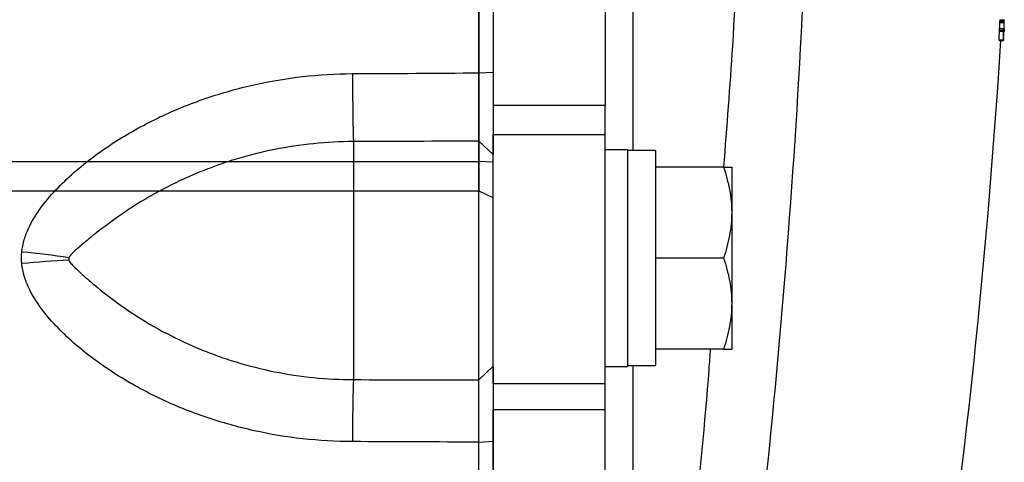
# Model space of a CAD drawing. Units: inches. Extents: x -29.7 to 68.4, y -21.6 to 32.5.
# Drawn here: x 40.6 to 43.3, y -15.1 to -13.9 of the extents above; entities that cross this region are included whole.
import ezdxf

# ---------------------------------------------------------------- set-up
doc = ezdxf.new("R2010")
doc.units = ezdxf.units.IN
doc.header["$MEASUREMENT"] = 0

msp = doc.modelspace()

# ---------------------------------------------------------------- linework, layer by layer
at = {"color": 7, "linetype": 'Continuous', "lineweight": 25}
for p, q in [((41.8701, -14.2525), (41.8701, -10.8601)), ((41.9095, -11.0172), (41.9095, -14.0954)), ((42.2244, -11.0172), (42.2244, -14.0954)), ((43.3359, -13.8581), (43.3477, -13.8581)), ((43.3362, -13.854), (43.3481, -13.854)), ((43.3344, -13.8833), (43.3462, -13.8833)), ((43.3348, -13.8786), (43.3466, -13.8786)), ((43.3357, -13.8617), (43.3476, -13.8617)), ((43.3466, -13.8786), (43.3466, -13.8786)), ((43.3338, -13.9107), (43.3457, -13.9107)), ((43.3338, -13.912), (43.3457, -13.912)), ((43.3342, -13.8864), (43.3461, -13.8864)), ((43.3465, -13.8874), (43.3472, -13.8874)), ((43.3465, -13.8878), (43.3471, -13.8878)), ((41.8693, -14.0035), (41.9095, -14.0017)), ((42.2244, -14.0954), (41.9095, -14.0954)), ((41.9095, -14.0954), (41.9095, -14.1766)), ((42.2244, -14.1766), (42.2244, -14.0954)), ((41.9095, -14.1766), (42.2244, -14.1766)), ((41.9095, -14.8785), (41.9095, -14.1766)), ((42.2244, -14.8785), (42.2244, -14.1766)), ((41.5158, -14.1969), (41.5158, -14.8669)), ((41.8686, -14.8678), (41.8686, -14.1955)), ((41.8686, -14.1955), (41.9095, -14.2328)), ((42.2874, -14.2197), (42.2244, -14.2197)), ((42.2874, -14.2197), (42.2874, -14.8299)), ((42.3662, -14.2217), (42.2874, -14.2217)), ((42.3662, -14.2217), (42.3662, -14.8265)), ((36.3049, -14.2525), (41.8701, -14.2525)), ((41.8701, -14.3361), (41.8701, -14.2525)), ((41.9095, -14.2546), (41.8701, -14.2525)), ((42.5579, -14.2689), (42.3662, -14.2689)), ((42.5807, -14.2689), (42.5807, -14.3968)), ((41.9095, -14.355), (41.8701, -14.3361)), ((42.5807, -14.3968), (42.5807, -14.6528)), ((42.5579, -14.5248), (42.3662, -14.5248)), ((42.5807, -14.6528), (42.5807, -14.7807)), ((42.5579, -14.7807), (42.3662, -14.7807)), ((42.3662, -14.8275), (42.3662, -14.8265)), ((41.8686, -14.8678), (41.9095, -14.829)), ((42.2244, -14.8299), (42.2874, -14.8299)), ((42.2244, -14.8785), (41.9095, -14.8785)), ((41.9095, -14.8785), (41.9095, -14.9511)), ((42.2244, -14.9511), (42.2244, -14.8785)), ((41.9095, -14.9511), (42.2244, -14.9511)), ((41.9095, -16.5142), (41.9095, -14.9511)), ((42.2244, -16.5142), (42.2244, -14.9511)), ((41.8693, -15.0429), (41.9095, -15.0397))]:
    msp.add_line(p, q, dxfattribs=at)
at = {"color": 8, "linetype": 'Continuous', "lineweight": 25}
msp.add_line((41.8701, -14.3361), (39.7047, -14.3361), dxfattribs=at)
at = {"color": 7, "linetype": 'Continuous', "lineweight": 25}
for centre, radius, start, end in [((39.2205, -13.8014), 4.128, 358.9158, 359.2537), ((39.2306, -13.8101), 4.1054, 359.0442, 359.2797), ((39.2994, -13.8248), 4.0476, 358.8803, 359.2358), ((39.24, -13.8101), 4.1078, 358.9226, 359.2801), ((21.7274, -12.5563), 21.6535, 351.25076, 356.41109), ((39.1979, -13.8287), 4.1368, 358.8639, 359.2003), ((39.2074, -13.8287), 4.139, 358.8646, 359.2008), ((49.6235, -13.9948), 8.1103, 180.07755, 181.42846), ((40.3555, -16.9611), 2.4637, 81.6048, 84.7166), ((40.818, -16.9393), 2.4104, 92.4443, 95.6102), ((47.2819, -15.0371), 5.7687, 178.30902, 180.04238)]:
    msp.add_arc(centre, radius, start, end, dxfattribs=at)
for centre, start_param, end_param in [((42.1981, -14.5248), 4.76436, 4.810293), ((42.4555, -14.5248), 4.614485, 4.660418)]:
    msp.add_ellipse(centre, major_axis=(1.7192, 0), ratio=0.176327, start_param=start_param, end_param=end_param, dxfattribs=at)
for points, knots in [([(41.8693, -14.0035), (41.8693, -13.7465), (41.8693, -13.496), (41.8693, -13.0127), (41.8693, -12.7798), (41.8693, -12.5563)], [0, 0, 0, 0, 0.5, 0.5, 1, 1, 1, 1]), ([(41.9095, -12.5563), (41.9095, -12.5907), (41.9095, -12.6596), (41.9095, -12.7629), (41.9095, -12.8662), (41.9095, -12.9695), (41.9095, -13.0727), (41.9095, -13.176), (41.9095, -13.305), (41.9095, -13.4598), (41.9095, -13.6405), (41.9095, -13.8211), (41.9095, -13.9415), (41.9095, -14.0017)], [0, 0, 0, 0, 0.071464, 0.142915, 0.214354, 0.28578, 0.357195, 0.4286, 0.499996, 0.624971, 0.749961, 0.874969, 1, 1, 1, 1]), ([(43.3357, -13.8617), (43.3357, -13.8613), (43.3358, -13.8609), (43.3358, -13.8603), (43.3358, -13.8598), (43.3358, -13.8593), (43.3359, -13.8587), (43.3359, -13.8585), (43.3359, -13.8583), (43.3359, -13.8581)], [0, 0, 0, 0, 0.0000454991, 0.0000454991, 0.0000454991, 0.0000873742, 0.0000873742, 0.0000873742, 0.0001028487, 0.0001028487, 0.0001028487, 0.0001028487]), ([(43.3359, -13.8581), (43.336, -13.8575), (43.336, -13.8568), (43.336, -13.8562), (43.3361, -13.8559), (43.3361, -13.8556), (43.3361, -13.8553), (43.3361, -13.855), (43.3361, -13.8548), (43.3362, -13.8546), (43.3362, -13.8544), (43.3362, -13.8542), (43.3362, -13.854)], [0, 0, 0, 0, 0.0000484912, 0.0000484912, 0.0000484912, 0.0000762301, 0.0000762301, 0.0000762301, 0.0001038835, 0.0001038835, 0.0001038835, 0.0001399516, 0.0001399516, 0.0001399516, 0.0001399516]), ([(43.3362, -13.854), (43.3362, -13.854), (43.3362, -13.854), (43.3362, -13.854), (43.3362, -13.8539), (43.3363, -13.8539), (43.3363, -13.8539), (43.3363, -13.8539), (43.3363, -13.8538), (43.3363, -13.8538)], [0, 0, 0, 0, 0.00000836716, 0.00000836716, 0.00000836716, 0.0000167526, 0.0000167526, 0.0000167526, 0.00003335338, 0.00003335338, 0.00003335338, 0.00003335338]), ([(43.3476, -13.8617), (43.3476, -13.8613), (43.3476, -13.8609), (43.3476, -13.8603), (43.3477, -13.8598), (43.3477, -13.8593), (43.3477, -13.8587), (43.3477, -13.8585), (43.3477, -13.8583), (43.3477, -13.8581)], [0, 0, 0, 0, 0.0000454991, 0.0000454991, 0.0000454991, 0.0000873743, 0.0000873743, 0.0000873743, 0.0001028486, 0.0001028486, 0.0001028486, 0.0001028486]), ([(43.3477, -13.8581), (43.3478, -13.8575), (43.3478, -13.8568), (43.3479, -13.8562), (43.3479, -13.8559), (43.3479, -13.8556), (43.3479, -13.8553), (43.348, -13.855), (43.348, -13.8548), (43.348, -13.8546), (43.348, -13.8544), (43.348, -13.8542), (43.3481, -13.854)], [0, 0, 0, 0, 0.0000484911, 0.0000484911, 0.0000484911, 0.0000762299, 0.0000762299, 0.0000762299, 0.0001038832, 0.0001038832, 0.0001038832, 0.0001399513, 0.0001399513, 0.0001399513, 0.0001399513]), ([(43.3481, -13.854), (43.3481, -13.854), (43.3481, -13.854), (43.3481, -13.854), (43.3481, -13.8539), (43.3481, -13.8539), (43.3481, -13.8539), (43.3481, -13.8539), (43.3481, -13.8538), (43.3481, -13.8538)], [0, 0, 0, 0, 0.00000836716, 0.00000836716, 0.00000836716, 0.0000167526, 0.0000167526, 0.0000167526, 0.00003335336, 0.00003335336, 0.00003335336, 0.00003335336]), ([(43.3481, -13.8538), (43.3481, -13.8539), (43.3481, -13.8539), (43.3481, -13.854), (43.3481, -13.8541), (43.3481, -13.8542), (43.3481, -13.8543), (43.3481, -13.8546), (43.3481, -13.8549), (43.3481, -13.8551)], [0, 0, 0, 0, 0.000025483, 0.000025483, 0.000025483, 0.0000509398, 0.0000509398, 0.0000509398, 0.0001010655, 0.0001010655, 0.0001010655, 0.0001010655]), ([(43.3342, -13.8864), (43.3342, -13.8861), (43.3342, -13.8858), (43.3343, -13.8854), (43.3343, -13.8851), (43.3343, -13.8848), (43.3343, -13.8844), (43.3343, -13.884), (43.3344, -13.8836), (43.3344, -13.8833)], [0, 0, 0, 0, 0.00003838385, 0.00003838385, 0.00003838385, 0.00006600228, 0.00006600228, 0.00006600228, 0.00009546918, 0.00009546918, 0.00009546918, 0.00009546918]), ([(43.3344, -13.8833), (43.3344, -13.8826), (43.3345, -13.8819), (43.3345, -13.8812), (43.3345, -13.8808), (43.3346, -13.8805), (43.3346, -13.8801), (43.3346, -13.8798), (43.3346, -13.8795), (43.3347, -13.8793), (43.3347, -13.8791), (43.3347, -13.8789), (43.3347, -13.8788), (43.3347, -13.8787), (43.3348, -13.8787), (43.3348, -13.8786)], [0, 0, 0, 0, 0.0000523187, 0.0000523187, 0.0000523187, 0.0000825475, 0.0000825475, 0.0000825475, 0.0001130355, 0.0001130355, 0.0001130355, 0.0001412096, 0.0001412096, 0.0001412096, 0.0001844743, 0.0001844743, 0.0001844743, 0.0001844743]), ([(43.3461, -13.8864), (43.3461, -13.8861), (43.3461, -13.8858), (43.3461, -13.8854), (43.3461, -13.8851), (43.3461, -13.8848), (43.3462, -13.8844), (43.3462, -13.884), (43.3462, -13.8836), (43.3462, -13.8833)], [0, 0, 0, 0, 0.00003838385, 0.00003838385, 0.00003838385, 0.00006600225, 0.00006600225, 0.00006600225, 0.00009546908, 0.00009546908, 0.00009546908, 0.00009546908]), ([(43.3462, -13.8833), (43.3463, -13.8826), (43.3463, -13.8819), (43.3464, -13.8812), (43.3464, -13.8808), (43.3464, -13.8805), (43.3464, -13.8801), (43.3465, -13.8798), (43.3465, -13.8795), (43.3465, -13.8793), (43.3465, -13.8791), (43.3465, -13.8789), (43.3466, -13.8788), (43.3466, -13.8787), (43.3466, -13.8787), (43.3466, -13.8786)], [0, 0, 0, 0, 0.0000523187, 0.0000523187, 0.0000523187, 0.0000825473, 0.0000825473, 0.0000825473, 0.0001130351, 0.0001130351, 0.0001130351, 0.0001412091, 0.0001412091, 0.0001412091, 0.000184474, 0.000184474, 0.000184474, 0.000184474]), ([(43.3466, -13.8786), (43.3466, -13.8787), (43.3466, -13.8789), (43.3466, -13.879), (43.3466, -13.879), (43.3466, -13.879), (43.3466, -13.879), (43.3466, -13.879), (43.3466, -13.879), (43.3466, -13.879), (43.3466, -13.879), (43.3466, -13.879), (43.3466, -13.879), (43.3466, -13.879), (43.3466, -13.879), (43.3466, -13.879), (43.3466, -13.879), (43.3466, -13.8789), (43.3466, -13.8789), (43.3466, -13.8788), (43.3466, -13.8787), (43.3466, -13.8786)], [0, 0, 0, 0, 0.00001006704, 0.00001006704, 0.00001006704, 0.00001132039, 0.00001132039, 0.00001132039, 0.00001228357, 0.00001228357, 0.00001228357, 0.00001325832, 0.00001325832, 0.00001325832, 0.00001445271, 0.00001445271, 0.00001445271, 0.0000172906, 0.0000172906, 0.0000172906, 0.00002633333, 0.00002633333, 0.00002633333, 0.00002633333]), ([(43.3466, -13.8786), (43.3466, -13.8786), (43.3466, -13.8787), (43.3466, -13.8787), (43.3466, -13.8787), (43.3466, -13.8787), (43.3466, -13.8787), (43.3466, -13.8788), (43.3466, -13.8788), (43.3466, -13.8788)], [0, 0, 0, 0, 0.00000574149, 0.00000574149, 0.00000574149, 0.00001148411, 0.00001148411, 0.00001148411, 0.00002294981, 0.00002294981, 0.00002294981, 0.00002294981]), ([(43.3476, -13.8825), (43.3476, -13.8828), (43.3475, -13.8832), (43.3475, -13.8835), (43.3475, -13.8839), (43.3475, -13.8843), (43.3474, -13.8846), (43.3474, -13.8852), (43.3474, -13.8857), (43.3473, -13.8862), (43.3473, -13.8863), (43.3473, -13.8864), (43.3473, -13.8865)], [0, 0, 0, 0, 0.0000278818, 0.0000278818, 0.0000278818, 0.0000557962, 0.0000557962, 0.0000557962, 0.0001000017, 0.0001000017, 0.0001000017, 0.0001108868, 0.0001108868, 0.0001108868, 0.0001108868]), ([(43.3477, -13.8795), (43.3477, -13.8797), (43.3477, -13.8799), (43.3477, -13.8801), (43.3477, -13.8805), (43.3477, -13.881), (43.3476, -13.8815), (43.3476, -13.8818), (43.3476, -13.8821), (43.3476, -13.8825)], [0, 0, 0, 0, 0.00002282275, 0.00002282275, 0.00002282275, 0.00006495381, 0.00006495381, 0.00006495381, 0.0000899743, 0.0000899743, 0.0000899743, 0.0000899743]), ([(43.3338, -13.912), (43.3338, -13.9119), (43.3338, -13.9119), (43.3338, -13.9118), (43.3338, -13.9117), (43.3338, -13.9116), (43.3338, -13.9115), (43.3338, -13.9113), (43.3338, -13.911), (43.3338, -13.9107)], [0, 0, 0, 0, 0.0000266539, 0.0000266539, 0.0000266539, 0.0000532392, 0.0000532392, 0.0000532392, 0.0001059009, 0.0001059009, 0.0001059009, 0.0001059009]), ([(43.3457, -13.912), (43.3457, -13.9119), (43.3457, -13.9119), (43.3456, -13.9118), (43.3456, -13.9117), (43.3456, -13.9116), (43.3456, -13.9115), (43.3456, -13.9113), (43.3457, -13.911), (43.3457, -13.9107)], [0, 0, 0, 0, 0.0000266539, 0.0000266539, 0.0000266539, 0.0000532392, 0.0000532392, 0.0000532392, 0.0001059009, 0.0001059009, 0.0001059009, 0.0001059009]), ([(43.3461, -13.9069), (43.346, -13.9079), (43.3459, -13.9089), (43.3458, -13.9103), (43.3458, -13.9107), (43.3457, -13.9114), (43.3457, -13.9116), (43.3457, -13.9118)], [0, 0, 0, 0, 0.5, 0.5, 0.75, 0.75, 1, 1, 1, 1]), ([(43.3457, -13.9118), (43.3457, -13.9118), (43.3457, -13.9117), (43.3457, -13.9118), (43.3457, -13.9118), (43.3457, -13.9118), (43.3457, -13.9118), (43.3457, -13.9118), (43.3457, -13.9118), (43.3457, -13.9118), (43.3457, -13.9118), (43.3457, -13.9118), (43.3457, -13.9118), (43.3457, -13.9118), (43.3457, -13.9118), (43.3457, -13.9118), (43.3457, -13.9118), (43.3457, -13.9118), (43.3457, -13.9118), (43.3457, -13.9118), (43.3457, -13.9118), (43.3457, -13.9118), (43.3457, -13.9118), (43.3457, -13.9118), (43.3457, -13.9118), (43.3457, -13.9118), (43.3457, -13.9118), (43.3457, -13.9118), (43.3457, -13.9118), (43.3457, -13.9118), (43.3457, -13.9118), (43.3457, -13.9118), (43.3457, -13.9118), (43.3457, -13.9118), (43.3457, -13.9118), (43.3457, -13.9118), (43.3457, -13.9119), (43.3457, -13.9119), (43.3457, -13.9119), (43.3457, -13.9119), (43.3457, -13.9119), (43.3457, -13.9119), (43.3457, -13.9119), (43.3457, -13.912)], [0, 0, 0, 0, 0.00000187178, 0.00000187178, 0.00000187178, 0.00000210545, 0.00000210545, 0.00000210545, 0.00000222284, 0.00000222284, 0.00000222284, 0.00000225752, 0.00000225752, 0.00000225752, 0.00000227915, 0.00000227915, 0.00000227915, 0.00000229585, 0.00000231265, 0.00000231265, 0.00000231265, 0.00000233288, 0.00000233288, 0.00000233288, 0.00000236787, 0.00000236787, 0.00000236787, 0.00000247977, 0.00000247977, 0.00000247977, 0.00000299986, 0.00000299986, 0.00000299986, 0.00000506473, 0.00000506473, 0.00000506473, 0.00001338296, 0.00001338296, 0.00001338296, 0.00002160076, 0.00002160076, 0.00002160076, 0.00003296022, 0.00003296022, 0.00003296022, 0.00003296022]), ([(43.3462, -13.9039), (43.3462, -13.9041), (43.3462, -13.9043), (43.3462, -13.9046), (43.3462, -13.9049), (43.3462, -13.9053), (43.3461, -13.9057), (43.3461, -13.9061), (43.3461, -13.9065), (43.3461, -13.9069)], [0, 0, 0, 0, 0.0000226829, 0.0000226829, 0.0000226829, 0.00005779951, 0.00005779951, 0.00005779951, 0.00008940938, 0.00008940938, 0.00008940938, 0.00008940938]), ([(43.3472, -13.8874), (43.3472, -13.8875), (43.3472, -13.8876), (43.3472, -13.8877), (43.3472, -13.8877), (43.3472, -13.8877), (43.3472, -13.8877), (43.3471, -13.8878), (43.3471, -13.8878), (43.3471, -13.8878), (43.3471, -13.8878), (43.3471, -13.8878), (43.3471, -13.8878), (43.3471, -13.8878), (43.3471, -13.8878), (43.3471, -13.8877), (43.3471, -13.8877), (43.3471, -13.8877), (43.3471, -13.8877), (43.3472, -13.8876), (43.3472, -13.8875), (43.3472, -13.8874)], [0, 0, 0, 0, 0.000010335, 0.000010335, 0.000010335, 0.00001413874, 0.00001413874, 0.00001413874, 0.00001592431, 0.00001592431, 0.00001592431, 0.00001744632, 0.00001744632, 0.00001744632, 0.00001897214, 0.00001897214, 0.00001897214, 0.00002146153, 0.00002146153, 0.00002146153, 0.00003074735, 0.00003074735, 0.00003074735, 0.00003074735]), ([(43.3473, -13.8865), (43.3473, -13.8867), (43.3473, -13.8868), (43.3473, -13.887), (43.3472, -13.8871), (43.3472, -13.8873), (43.3472, -13.8874), (43.3472, -13.8875), (43.3472, -13.8875), (43.3472, -13.8876)], [0, 0, 0, 0, 0.00001732052, 0.00001732052, 0.00001732052, 0.00004029337, 0.00004029337, 0.00004029337, 0.00006770882, 0.00006770882, 0.00006770882, 0.00006770882]), ([(43.3472, -13.8876), (43.3472, -13.8876), (43.3472, -13.8876), (43.3472, -13.8876), (43.3472, -13.8876), (43.3472, -13.8875), (43.3472, -13.8875), (43.3472, -13.8875), (43.3472, -13.8874), (43.3472, -13.8874)], [0, 0, 0, 0, 0.00000578924, 0.00000578924, 0.00000578924, 0.00001159028, 0.00001159028, 0.00001159028, 0.00002307473, 0.00002307473, 0.00002307473, 0.00002307473]), ([(40.5824, -14.5078), (40.5835, -14.4959), (40.5859, -14.4843), (40.5926, -14.4615), (40.597, -14.4504), (40.612, -14.4184), (40.6246, -14.3987), (40.6525, -14.3614), (40.6679, -14.3437), (40.7007, -14.3098), (40.7179, -14.2937), (40.7536, -14.2631), (40.7722, -14.2484), (40.81, -14.2207), (40.8294, -14.2075), (40.8884, -14.1701), (40.9292, -14.1477), (40.9924, -14.1177), (41.0137, -14.1083), (41.0571, -14.0907), (41.0792, -14.0825), (41.1459, -14.0597), (41.1908, -14.0471), (41.3268, -14.0167), (41.4191, -14.0062), (41.5133, -14.0057)], [0, 0, 0, 0, 0.03125, 0.03125, 0.0625, 0.0625, 0.125, 0.125, 0.1875, 0.1875, 0.25, 0.25, 0.3125, 0.3125, 0.375, 0.375, 0.5, 0.5, 0.5625, 0.5625, 0.625, 0.625, 0.75, 0.75, 1, 1, 1, 1]), ([(41.8686, -14.1955), (41.8686, -14.1944), (41.8686, -14.1922), (41.8686, -14.1886), (41.8687, -14.1849), (41.8687, -14.1812), (41.8687, -14.1776), (41.8688, -14.1741), (41.8688, -14.1707), (41.8688, -14.1676), (41.8688, -14.1588), (41.8689, -14.1435), (41.869, -14.1189), (41.8691, -14.0925), (41.8692, -14.0684), (41.8692, -14.0487), (41.8693, -14.0336), (41.8693, -14.0185), (41.8693, -14.0085), (41.8693, -14.0035)], [0, 0, 0, 0, 0.03661, 0.071042, 0.103298, 0.133376, 0.161276, 0.186999, 0.210544, 0.231911, 0.2511, 0.382508, 0.500754, 0.628919, 0.750332, 0.814047, 0.876897, 0.938881, 1, 1, 1, 1]), ([(41.9095, -14.0017), (41.9095, -14.0047), (41.9095, -14.0108), (41.9095, -14.02), (41.9095, -14.0292), (41.9095, -14.0413), (41.9095, -14.0564), (41.9095, -14.0743), (41.9095, -14.0918), (41.9095, -14.1145), (41.9095, -14.1415), (41.9095, -14.1708), (41.9095, -14.192), (41.9095, -14.2068), (41.9095, -14.2168), (41.9095, -14.2256), (41.9095, -14.2304), (41.9095, -14.2328)], [0, 0, 0, 0, 0.031273, 0.062497, 0.09372, 0.124988, 0.18729, 0.249682, 0.31225, 0.37491, 0.499339, 0.624619, 0.748974, 0.811697, 0.874492, 0.937226, 1, 1, 1, 1]), ([(41.5158, -14.1969), (41.4405, -14.1972), (41.3665, -14.2048), (41.2573, -14.2266), (41.2212, -14.2356), (41.1676, -14.2518), (41.1497, -14.2577), (41.1144, -14.2703), (41.0969, -14.277), (41.0452, -14.2983), (41.0116, -14.3142), (40.946, -14.3489), (40.9141, -14.3679), (40.8519, -14.4087), (40.822, -14.4306), (40.7791, -14.4644), (40.7652, -14.4758), (40.7451, -14.4929), (40.7385, -14.4986), (40.7289, -14.5073), (40.7258, -14.5102), (40.7213, -14.5148), (40.7199, -14.5164), (40.7172, -14.5198), (40.716, -14.5216), (40.7152, -14.5237)], [0, 0, 0, 0, 0.25, 0.25, 0.375, 0.375, 0.4375, 0.4375, 0.5, 0.5, 0.625, 0.625, 0.75, 0.75, 0.875, 0.875, 0.9375, 0.9375, 0.96875, 0.96875, 0.984375, 0.984375, 0.992187, 0.992187, 1, 1, 1, 1]), ([(42.5579, -14.2689), (42.5648, -14.2898), (42.5706, -14.3109), (42.5785, -14.3535), (42.5807, -14.375), (42.5807, -14.3968)], [0, 0, 0, 0, 0.5, 0.5, 1, 1, 1, 1]), ([(42.5579, -14.2689), (42.5648, -14.2689), (42.5706, -14.2689), (42.5786, -14.2689), (42.5807, -14.2689), (42.5807, -14.2689)], [0, 0, 0, 0, 0.5, 0.5, 1, 1, 1, 1]), ([(42.5807, -14.3968), (42.5807, -14.4077), (42.5802, -14.4186), (42.5781, -14.4402), (42.5765, -14.4509), (42.5706, -14.4829), (42.5648, -14.5039), (42.5579, -14.5248)], [0, 0, 0, 0, 0.25, 0.25, 0.5, 0.5, 1, 1, 1, 1]), ([(40.7152, -14.5237), (40.7148, -14.5249), (40.7145, -14.5261), (40.7145, -14.5286), (40.7148, -14.5299), (40.7152, -14.5311)], [0, 0, 0, 0, 0.5, 0.5, 1, 1, 1, 1]), ([(41.5133, -15.0414), (41.4191, -15.041), (41.3268, -15.0307), (41.1908, -15.0005), (41.1459, -14.988), (41.0792, -14.9653), (41.0571, -14.957), (41.0137, -14.9395), (40.9924, -14.9301), (40.9292, -14.9002), (40.8884, -14.8779), (40.8294, -14.8405), (40.81, -14.8274), (40.7722, -14.7996), (40.7536, -14.785), (40.7179, -14.7544), (40.7007, -14.7384), (40.6679, -14.7045), (40.6525, -14.6868), (40.6246, -14.6494), (40.612, -14.6298), (40.597, -14.5978), (40.5926, -14.5866), (40.5859, -14.5639), (40.5835, -14.5523), (40.5824, -14.5404)], [0, 0, 0, 0, 0.25, 0.25, 0.375, 0.375, 0.4375, 0.4375, 0.5, 0.5, 0.625, 0.625, 0.6875, 0.6875, 0.75, 0.75, 0.8125, 0.8125, 0.875, 0.875, 0.9375, 0.9375, 0.96875, 0.96875, 1, 1, 1, 1]), ([(40.7152, -14.5311), (40.716, -14.5333), (40.7172, -14.5352), (40.7199, -14.5388), (40.7213, -14.5405), (40.7257, -14.5454), (40.7289, -14.5486), (40.7384, -14.5579), (40.745, -14.564), (40.7652, -14.5821), (40.7791, -14.5941), (40.8219, -14.6294), (40.8519, -14.652), (40.914, -14.6939), (40.946, -14.7133), (41.0116, -14.7486), (41.0452, -14.7647), (41.0969, -14.7863), (41.1143, -14.7931), (41.1497, -14.8058), (41.1675, -14.8117), (41.2212, -14.8281), (41.2573, -14.8372), (41.3665, -14.8591), (41.4405, -14.8667), (41.5158, -14.8669)], [0, 0, 0, 0, 0.007813, 0.007813, 0.015625, 0.015625, 0.03125, 0.03125, 0.0625, 0.0625, 0.125, 0.125, 0.25, 0.25, 0.375, 0.375, 0.5, 0.5, 0.5625, 0.5625, 0.625, 0.625, 0.75, 0.75, 1, 1, 1, 1]), ([(42.5579, -14.5248), (42.5648, -14.5457), (42.5706, -14.5668), (42.5785, -14.6094), (42.5807, -14.631), (42.5807, -14.6528)], [0, 0, 0, 0, 0.5, 0.5, 1, 1, 1, 1]), ([(42.5807, -14.6528), (42.5807, -14.6636), (42.5802, -14.6745), (42.5781, -14.6961), (42.5765, -14.7068), (42.5706, -14.7388), (42.5648, -14.7598), (42.5579, -14.7807)], [0, 0, 0, 0, 0.25, 0.25, 0.5, 0.5, 1, 1, 1, 1]), ([(42.5579, -14.7807), (42.5648, -14.7807), (42.5706, -14.7807), (42.5786, -14.7807), (42.5807, -14.7807), (42.5807, -14.7807)], [0, 0, 0, 0, 0.5, 0.5, 1, 1, 1, 1]), ([(41.9095, -14.829), (41.9095, -14.8298), (41.9095, -14.8314), (41.9095, -14.8342), (41.9095, -14.8373), (41.9095, -14.842), (41.9095, -14.8485), (41.9095, -14.8577), (41.9095, -14.8681), (41.9095, -14.8834), (41.9095, -14.9053), (41.9095, -14.9352), (41.9095, -14.9626), (41.9095, -14.9855), (41.9095, -15.0033), (41.9095, -15.0214), (41.9095, -15.0336), (41.9095, -15.0397)], [0, 0, 0, 0, 0.0312732, 0.0624978, 0.0937208, 0.1249886, 0.1872907, 0.2496817, 0.3122511, 0.3749107, 0.4993384, 0.6246186, 0.7489726, 0.8116962, 0.8744904, 0.9372253, 1, 1, 1, 1]), ([(41.8693, -15.0429), (41.8693, -15.04), (41.8693, -15.0344), (41.8693, -15.0258), (41.8693, -15.0173), (41.8693, -15.0088), (41.8692, -15.0003), (41.8692, -14.9919), (41.8692, -14.9771), (41.8691, -14.9563), (41.869, -14.9318), (41.8689, -14.9098), (41.8688, -14.8953), (41.8688, -14.8856), (41.8687, -14.8793), (41.8686, -14.8729), (41.8686, -14.8696), (41.8686, -14.8678)], [0, 0, 0, 0, 0.035002, 0.070293, 0.105873, 0.141742, 0.1779, 0.214346, 0.251082, 0.372532, 0.500735, 0.618936, 0.75032, 0.796303, 0.853246, 0.921146, 1, 1, 1, 1]), ([(41.8693, -16.5141), (41.8693, -16.2777), (41.8693, -16.0348), (41.8693, -15.5419), (41.8693, -15.2921), (41.8693, -15.0429)], [0, 0, 0, 0, 0.5, 0.5, 1, 1, 1, 1]), ([(41.9095, -15.0397), (41.9095, -15.0703), (41.9095, -15.1316), (41.9095, -15.2236), (41.9095, -15.3156), (41.9095, -15.4384), (41.9095, -15.5916), (41.9095, -15.7753), (41.9095, -15.9588), (41.9095, -16.1422), (41.9095, -16.3257), (41.9095, -16.4479), (41.9095, -16.5091)], [0, 0, 0, 0, 0.062399, 0.124867, 0.187407, 0.250017, 0.375164, 0.5, 0.624875, 0.749831, 0.874871, 1, 1, 1, 1])]:
    msp.add_open_spline(points, degree=3, knots=knots, dxfattribs=at)
for points in [[(42.8082, -12.9753), (42.7927, -13.9065), (42.7255, -14.8323), (42.6063, -15.7528)], [(41.5133, -14.0057), (41.6319, -14.0051), (41.7506, -14.0044), (41.8693, -14.0035)], [(41.8686, -14.1955), (41.751, -14.1961), (41.6334, -14.1965), (41.5158, -14.1969)], [(40.5824, -14.5404), (40.5813, -14.5296), (40.5813, -14.5186), (40.5824, -14.5078)], [(41.5158, -14.8669), (41.6334, -14.8671), (41.751, -14.8675), (41.8686, -14.8678)], [(41.8693, -15.0429), (41.7506, -15.0423), (41.6319, -15.0418), (41.5133, -15.0414)]]:
    msp.add_open_spline(points, degree=3, dxfattribs=at)
at = {"color": 8, "linetype": 'Continuous', "lineweight": 25}
for points, knots in [([(42.3032, -14.2217), (42.3032, -14.1228), (42.3032, -13.7205), (42.3032, -13.3175), (42.3032, -13.0134)], [0, 0, 0, 0, 0.245732, 1, 1, 1, 1]), ([(42.6159, -13.0134), (42.6089, -13.3184), (42.5992, -13.7377), (42.5666, -14.155), (42.5577, -14.2688)], [0, 0, 0, 0, 0.727229, 1, 1, 1, 1]), ([(42.5204, -14.7807), (42.519, -14.7997), (42.4958, -15.1225), (42.455, -15.4426), (42.4165, -15.7439)], [0, 0, 0, 0, 0.058788, 1, 1, 1, 1]), ([(42.3032, -15.7439), (42.3032, -15.4414), (42.3032, -15.1362), (42.3032, -14.83), (42.3032, -14.8273)], [0, 0, 0, 0, 0.9911399, 1, 1, 1, 1])]:
    msp.add_open_spline(points, degree=3, knots=knots, dxfattribs=at)

doc.saveas('drawing.dxf')
